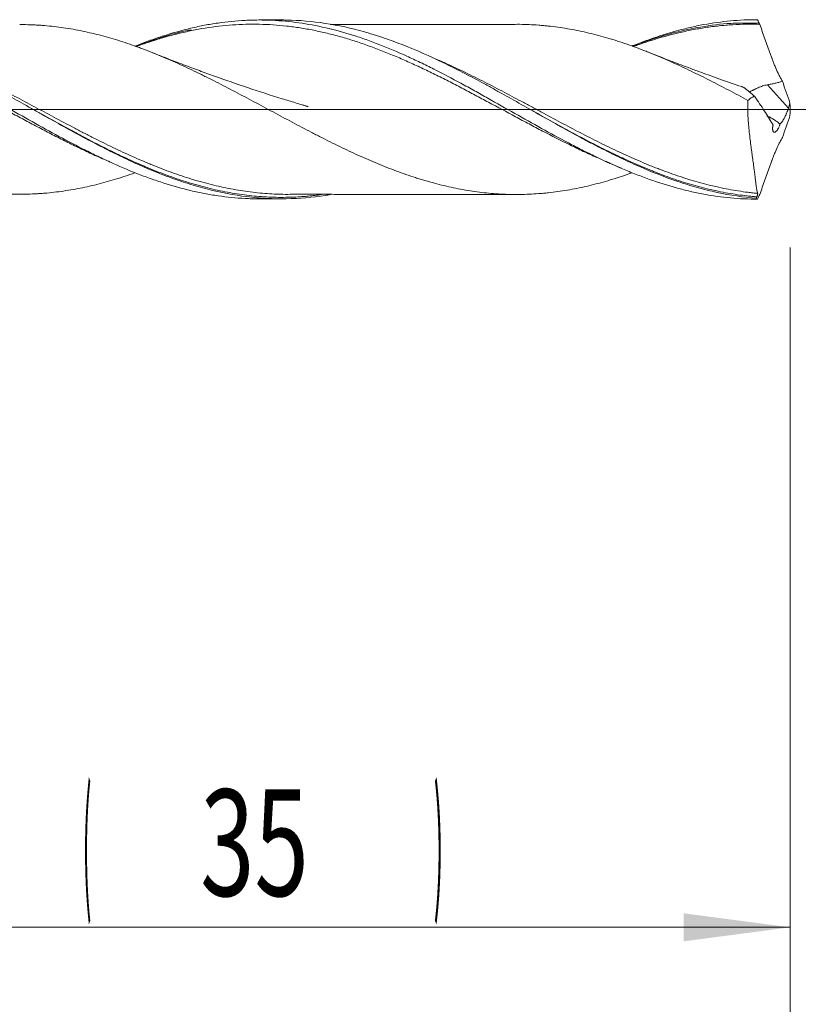
# Model space of a CAD drawing. Units: millimetres. Extents: x -214 to 80, y -200 to 31.
# Drawn here: x 21 to 46, y -29 to 3 of the extents above; entities that cross this region are included whole.
import ezdxf

# ---------------------------------------------------------------- set-up
doc = ezdxf.new("R2010")
doc.units = ezdxf.units.MM
doc.linetypes.add('CENTER', pattern=[47.5, 22, -8.5, 8.5, -8.5])
for name, color, linetype in [('1', 4, 'Continuous'), ('2', 7, 'Continuous'), ('SK2', 7, 'Continuous'), ('SK4', 2, 'CENTER')]:
    doc.layers.add(name, color=color, linetype=linetype)
doc.styles.add('iso_b_vert', font='simplex.shx')
doc.dimstyles.get("Standard").update_dxf_attribs({"dimtxt": 0.18, "dimasz": 0.18, "dimexe": 0.18, "dimexo": 0.0625, "dimgap": 0.09, "dimtad": 1, "dimzin": 0, "dimdsep": 52, "dimtxsty": 'Standard', "dimcen": 0.09, "dimadec": 0, "dimazin": 0, "dimtfac": 1, "dimtdec": 4, "dimtofl": 0, "dimtmove": 0, "dimatfit": 3, "dimfxl": 1, "dimtolj": 1, "dimtzin": 0, "dimarcsym": 0})

# ---------------------------------------------------------------- blocks, each defined once
blk = doc.blocks.new('_U0')
at = {"layer": '2', "lineweight": 13}
for p, q in [((-36, -4.5875), (-36, -58.894132)), ((46, -4.5375), (46, -58.894132)), ((-36, -56.894132), (46, -56.894132))]:
    blk.add_line(p, q, dxfattribs=at)
at = {"layer": '2', "lineweight": 18}
for points in [[(-36, -56.894132), (-32.500002, -56.433349), (-32.499998, -57.354916)], [(46, -56.894132), (42.500002, -57.354916), (42.499998, -56.433349)]]:
    blk.add_solid(points, dxfattribs=at)
at = {"layer": '2', "lineweight": 18, "insert": (3.095034, -55.861499), "char_height": 3.5, "attachment_point": 7, "line_spacing_factor": 1.084337, "style": 'iso_b_vert'}
blk.add_mtext('\\W0.6740;82', dxfattribs=at)
blk = doc.blocks.new('_U1')
at = {"layer": 'SK2', "lineweight": 13}
for p, q in [((2, -4.5375), (2, -38.894132)), ((46, -4.5375), (46, -38.894132)), ((46, -36.894132), (2, -36.894132))]:
    blk.add_line(p, q, dxfattribs=at)
at = {"layer": 'SK2', "lineweight": 18}
for points in [[(2, -36.894132), (5.499998, -36.433349), (5.500002, -37.354916)], [(46, -36.894132), (42.500002, -37.354916), (42.499998, -36.433349)]]:
    blk.add_solid(points, dxfattribs=at)
at = {"layer": 'SK2', "lineweight": 18, "insert": (21.7265, -35.861499), "char_height": 3.5, "attachment_point": 7, "line_spacing_factor": 1.084337, "style": 'iso_b_vert'}
blk.add_mtext('\\W0.7685;44', dxfattribs=at)
blk = doc.blocks.new('_U2')
at = {"layer": 'SK2', "lineweight": 13}
for p, q in [((11, -4.5375), (11, -28.894132)), ((46, -4.5375), (46, -28.894132)), ((46, -26.894132), (11, -26.894132))]:
    blk.add_line(p, q, dxfattribs=at)
at = {"layer": 'SK2', "lineweight": 18}
for points in [[(11, -26.894132), (14.499998, -26.433349), (14.500002, -27.354916)], [(46, -26.894132), (42.500002, -27.354916), (42.499998, -26.433349)]]:
    blk.add_solid(points, dxfattribs=at)
at = {"layer": 'SK2', "lineweight": 18, "char_height": 3.5, "attachment_point": 7, "line_spacing_factor": 1.084337, "style": 'iso_b_vert'}
for s, insert in [('\\W0.1790;(', (22.727034, -25.861499)), ('\\W0.1969;)', (34.275966, -25.861499)), ('\\W0.6740;35', (26.595034, -25.861499))]:
    blk.add_mtext(s, dxfattribs=dict(at, insert=insert))
blk = doc.blocks.new('_U4')
at = {"layer": 'SK2', "lineweight": 13}
for p, q in [((0, -4.5875), (0, -48.894132)), ((46, -4.5375), (46, -48.894132)), ((0, -46.894132), (46, -46.894132))]:
    blk.add_line(p, q, dxfattribs=at)
at = {"layer": 'SK2', "lineweight": 18}
for points in [[(0, -46.894132), (3.499998, -46.433349), (3.500002, -47.354916)], [(46, -46.894132), (42.500002, -47.354916), (42.499998, -46.433349)]]:
    blk.add_solid(points, dxfattribs=at)
at = {"layer": 'SK2', "lineweight": 18, "insert": (20.910767, -45.861499), "char_height": 3.5, "attachment_point": 7, "line_spacing_factor": 1.084337, "style": 'iso_b_vert'}
blk.add_mtext('\\W0.7361;46', dxfattribs=at)

msp = doc.modelspace()

# ---------------------------------------------------------------- linework, layer by layer
at = {"layer": '1', "lineweight": 18}
for p, q in [((29.273, 2.94), (28.53, 2.94)), ((28.53, -2.94), (29.273, -2.94))]:
    msp.add_line(p, q, dxfattribs=at)
at = {"layer": '1', "lineweight": 13}
msp.add_line((45.947, 0.046), (45.255, 0.809), dxfattribs=at)
at = {"layer": '1', "lineweight": 13, "ltscale": 0.05}
msp.add_line((-42.5, 0), (51.462, 0), dxfattribs=at)
at = {"layer": '1', "lineweight": 18}
for points, knots in [([(30.88, -2.802), (30.823, -2.812), (30.766, -2.821), (30.282, -2.895), (29.855, -2.932), (29.21, -2.942), (28.995, -2.938), (28.724, -2.924), (28.67, -2.92), (28.562, -2.913), (28.507, -2.908), (28.345, -2.894), (28.238, -2.882), (27.699, -2.816), (27.272, -2.733), (26.63, -2.57), (26.417, -2.509), (25.988, -2.374), (25.773, -2.301), (25.45, -2.181), (25.342, -2.14), (25.126, -2.054), (25.017, -2.01), (24.693, -1.873), (24.477, -1.778), (24.048, -1.579), (23.834, -1.475), (23.406, -1.261), (23.192, -1.151), (22.764, -0.925), (22.55, -0.81), (22.12, -0.574), (21.905, -0.454), (21.635, -0.303), (21.581, -0.272), (21.472, -0.211), (21.418, -0.181), (21.256, -0.089), (21.148, -0.028), (20.824, 0.154), (20.609, 0.275), (19.966, 0.634), (19.539, 0.869), (19.004, 1.149), (18.897, 1.204), (18.682, 1.313), (18.574, 1.367), (18.359, 1.474), (18.198, 1.552), (18.035, 1.628), (17.927, 1.678), (17.873, 1.703), (17.71, 1.777), (17.602, 1.825), (17.386, 1.919), (17.278, 1.965), (16.956, 2.097), (16.741, 2.18), (16.42, 2.295), (16.313, 2.332), (16.099, 2.403), (15.992, 2.437), (15.671, 2.534), (15.457, 2.593), (15.135, 2.671), (15.028, 2.695), (14.813, 2.741), (14.705, 2.761), (14.489, 2.8), (14.381, 2.817), (14.218, 2.841), (14.164, 2.848), (14.056, 2.862), (14.002, 2.868), (13.839, 2.886), (13.732, 2.896), (13.516, 2.912), (13.409, 2.918), (13.175, 2.928), (13.049, 2.93), (12.923, 2.93)], [0, 0, 0, 0, 0.009514, 0.009514, 0.081317, 0.081317, 0.117218, 0.117218, 0.126194, 0.126194, 0.135169, 0.135169, 0.15312, 0.15312, 0.224923, 0.224923, 0.260824, 0.260824, 0.296726, 0.296726, 0.314677, 0.314677, 0.332627, 0.332627, 0.368529, 0.368529, 0.40443, 0.40443, 0.440332, 0.440332, 0.476233, 0.476233, 0.512135, 0.512135, 0.52111, 0.52111, 0.530085, 0.530085, 0.548036, 0.548036, 0.583938, 0.583938, 0.655741, 0.655741, 0.673691, 0.673691, 0.691642, 0.691642, 0.709593, 0.718568, 0.718568, 0.727544, 0.727544, 0.745494, 0.745494, 0.763445, 0.763445, 0.799347, 0.799347, 0.817297, 0.817297, 0.835248, 0.835248, 0.87115, 0.87115, 0.8891, 0.8891, 0.907051, 0.907051, 0.925002, 0.925002, 0.933977, 0.933977, 0.942953, 0.942953, 0.960903, 0.960903, 0.978854, 0.978854, 1, 1, 1, 1]), ([(24.449, 2.081), (24.469, 2.088), (24.488, 2.096), (24.582, 2.133), (24.657, 2.162), (24.805, 2.218), (25.028, 2.3), (25.251, 2.375), (25.696, 2.517), (25.992, 2.6), (26.364, 2.688), (26.438, 2.705), (26.587, 2.737), (26.81, 2.782), (27.032, 2.819), (27.477, 2.884), (27.774, 2.913), (28.146, 2.932), (28.22, 2.935), (28.369, 2.939), (28.591, 2.942), (28.812, 2.937), (29.255, 2.916), (29.548, 2.889), (30.135, 2.807), (30.428, 2.752), (31.017, 2.617), (31.312, 2.536), (31.683, 2.419), (31.757, 2.395), (31.906, 2.345), (32.129, 2.269), (32.351, 2.186), (32.796, 2.013), (33.093, 1.887), (33.464, 1.718), (33.539, 1.684), (33.687, 1.615), (33.91, 1.509), (34.133, 1.399), (34.577, 1.175), (34.874, 1.019), (35.245, 0.818), (35.32, 0.778), (35.468, 0.696), (35.691, 0.574), (35.912, 0.45), (36.354, 0.202), (36.647, 0.036), (37.234, -0.296), (37.527, -0.461), (38.116, -0.786), (38.411, -0.946), (38.782, -1.14), (38.856, -1.179), (39.005, -1.256), (39.227, -1.369), (39.45, -1.479), (39.894, -1.693), (40.191, -1.828), (40.562, -1.986), (40.636, -2.017), (40.785, -2.077), (41.008, -2.166), (41.23, -2.249), (41.675, -2.407), (41.971, -2.5), (42.342, -2.602), (42.417, -2.622), (42.565, -2.659), (42.788, -2.713), (43.01, -2.759), (43.453, -2.842), (43.747, -2.883), (44.337, -2.938), (44.632, -2.951), (44.928, -2.95)], [0, 0, 0, 0, 0.002861, 0.002861, 0.0137, 0.0137, 0.024538, 0.046215, 0.046215, 0.089569, 0.089569, 0.100408, 0.100408, 0.111246, 0.132923, 0.132923, 0.176277, 0.176277, 0.187115, 0.187115, 0.197954, 0.219631, 0.219631, 0.262984, 0.262984, 0.306338, 0.306338, 0.349692, 0.349692, 0.360531, 0.360531, 0.371369, 0.393046, 0.393046, 0.4364, 0.4364, 0.447238, 0.447238, 0.458077, 0.479754, 0.479754, 0.523108, 0.523108, 0.533946, 0.533946, 0.544785, 0.566461, 0.566461, 0.609815, 0.609815, 0.653169, 0.653169, 0.696523, 0.696523, 0.707361, 0.707361, 0.7182, 0.739877, 0.739877, 0.783231, 0.783231, 0.794069, 0.794069, 0.804908, 0.826585, 0.826585, 0.869938, 0.869938, 0.880777, 0.880777, 0.891615, 0.913292, 0.913292, 0.956646, 0.956646, 1, 1, 1, 1]), ([(44.893, -2.921), (44.461, -2.886), (44.031, -2.822), (43.491, -2.706), (43.383, -2.681), (43.22, -2.64), (43.166, -2.627), (43.058, -2.598), (43.004, -2.583), (42.733, -2.508), (42.518, -2.441), (41.874, -2.224), (41.447, -2.055), (40.806, -1.774), (40.592, -1.676), (40.163, -1.47), (39.948, -1.363), (39.678, -1.224), (39.624, -1.197), (39.516, -1.14), (39.461, -1.112), (39.299, -1.026), (39.191, -0.969), (38.868, -0.795), (38.653, -0.677), (38.011, -0.319), (37.584, -0.077), (36.942, 0.286), (36.728, 0.407), (36.405, 0.586), (36.243, 0.675), (36.081, 0.764), (35.973, 0.823), (35.919, 0.852), (35.432, 1.116), (35.002, 1.338), (34.147, 1.75), (33.72, 1.939), (33.077, 2.193), (32.862, 2.272), (32.538, 2.382), (32.43, 2.418), (32.268, 2.468), (32.214, 2.485), (32.105, 2.517), (32.051, 2.533), (31.566, 2.67), (31.137, 2.764), (30.282, 2.895), (29.855, 2.932), (29.374, 2.94), (29.323, 2.94), (29.272, 2.94)], [0, 0, 0, 0, 0.082518, 0.082518, 0.103148, 0.103148, 0.113463, 0.113463, 0.123778, 0.123778, 0.165037, 0.165037, 0.247555, 0.247555, 0.288815, 0.288815, 0.330074, 0.330074, 0.340389, 0.340389, 0.350703, 0.350703, 0.371333, 0.371333, 0.412592, 0.412592, 0.495111, 0.495111, 0.53637, 0.53637, 0.557, 0.567314, 0.567314, 0.577629, 0.577629, 0.660148, 0.660148, 0.742666, 0.742666, 0.783925, 0.783925, 0.804555, 0.804555, 0.81487, 0.81487, 0.825185, 0.825185, 0.907703, 0.907703, 0.990222, 0.990222, 1, 1, 1, 1]), ([(40.799, 2.083), (40.844, 2.101), (41.037, 2.177), (41.23, 2.249), (41.675, 2.407), (41.971, 2.5), (42.342, 2.602), (42.417, 2.622), (42.565, 2.659), (42.788, 2.713), (43.01, 2.759), (43.453, 2.842), (43.747, 2.883), (44.337, 2.938), (44.632, 2.951), (44.928, 2.95)], [0, 0, 0, 0, 0.03257, 0.140062, 0.140062, 0.355047, 0.355047, 0.408793, 0.408793, 0.462539, 0.570031, 0.570031, 0.785016, 0.785016, 1, 1, 1, 1]), ([(44.928, 2.95), (44.94, 2.924), (44.958, 2.886), (44.98, 2.842), (44.991, 2.819), (44.996, 2.81), (44.998, 2.805), (44.999, 2.803), (45, 2.801), (45.001, 2.8), (45.001, 2.799), (45.002, 2.798), (45.002, 2.798), (45.002, 2.797), (45.002, 2.797)], [0, 0, 0, 0, 0.5, 0.75, 0.875, 0.9375, 0.9375, 0.96875, 0.96875, 0.984375, 0.984375, 0.992188, 0.992188, 1, 1, 1, 1]), ([(4.553, 2.778), (4.764, 2.774), (4.973, 2.762), (5.39, 2.725), (5.598, 2.7), (5.909, 2.653), (6.013, 2.636), (6.22, 2.6), (6.323, 2.579), (6.634, 2.514), (6.842, 2.465), (7.257, 2.354), (7.464, 2.293), (7.777, 2.193), (7.881, 2.158), (8.091, 2.086), (8.196, 2.048), (8.511, 1.932), (8.72, 1.85), (9.033, 1.72), (9.137, 1.676), (9.344, 1.586), (9.448, 1.54), (9.656, 1.446), (9.759, 1.399), (9.966, 1.302), (10.07, 1.253), (10.381, 1.103), (10.588, 1.001), (10.899, 0.843), (11.003, 0.789), (11.21, 0.682), (11.314, 0.628), (11.523, 0.519), (11.627, 0.464), (11.837, 0.353), (11.942, 0.298), (12.152, 0.186), (12.257, 0.129), (12.466, 0.017), (12.571, -0.039), (12.78, -0.151), (12.885, -0.207), (13.094, -0.319), (13.199, -0.374), (13.408, -0.485), (13.513, -0.54), (13.722, -0.65), (13.827, -0.705), (14.142, -0.867), (14.352, -0.973), (14.666, -1.128), (14.77, -1.18), (14.979, -1.281), (15.084, -1.33), (15.294, -1.427), (15.399, -1.475), (15.608, -1.569), (15.713, -1.615), (15.923, -1.706), (16.028, -1.75), (16.237, -1.837), (16.342, -1.879), (16.656, -2), (16.866, -2.076), (17.18, -2.184), (17.284, -2.219), (17.442, -2.269), (17.494, -2.285), (17.599, -2.317), (17.651, -2.333), (17.809, -2.378), (17.914, -2.406), (18.123, -2.461), (18.228, -2.487), (18.385, -2.523), (18.437, -2.535), (18.542, -2.558), (18.594, -2.57), (18.699, -2.591), (18.751, -2.602), (18.856, -2.622), (18.908, -2.631), (19.065, -2.658), (19.17, -2.674), (19.38, -2.703), (19.485, -2.717), (19.695, -2.74), (19.8, -2.75), (20.009, -2.767), (20.114, -2.774), (20.323, -2.783), (20.428, -2.786), (20.637, -2.789), (20.742, -2.789), (20.952, -2.785), (21.056, -2.782), (21.214, -2.774), (21.266, -2.771), (21.371, -2.764), (21.423, -2.76), (21.58, -2.747), (21.684, -2.736), (21.893, -2.712), (21.997, -2.699), (22.205, -2.668), (22.309, -2.652), (22.516, -2.616), (22.62, -2.596), (22.931, -2.531), (23.138, -2.482), (23.448, -2.4), (23.552, -2.372), (23.759, -2.311), (23.863, -2.28), (24.071, -2.214), (24.175, -2.179), (24.336, -2.124), (24.393, -2.104), (24.449, -2.084)], [0, 0, 0, 0, 0.031475, 0.031475, 0.06295, 0.06295, 0.078688, 0.078688, 0.094426, 0.094426, 0.125901, 0.125901, 0.157376, 0.157376, 0.173114, 0.173114, 0.188851, 0.188851, 0.220327, 0.220327, 0.236064, 0.236064, 0.251802, 0.251802, 0.26754, 0.26754, 0.283277, 0.283277, 0.314752, 0.314752, 0.33049, 0.33049, 0.346228, 0.346228, 0.361965, 0.361965, 0.377703, 0.377703, 0.393441, 0.393441, 0.409178, 0.409178, 0.424916, 0.424916, 0.440653, 0.440653, 0.456391, 0.456391, 0.472129, 0.472129, 0.503604, 0.503604, 0.519342, 0.519342, 0.535079, 0.535079, 0.550817, 0.550817, 0.566554, 0.566554, 0.582292, 0.582292, 0.59803, 0.59803, 0.629505, 0.629505, 0.645243, 0.645243, 0.653111, 0.653111, 0.66098, 0.66098, 0.676718, 0.676718, 0.692455, 0.692455, 0.700324, 0.700324, 0.708193, 0.708193, 0.716062, 0.716062, 0.723931, 0.723931, 0.739668, 0.739668, 0.755406, 0.755406, 0.771143, 0.771143, 0.786881, 0.786881, 0.802619, 0.802619, 0.818356, 0.818356, 0.834094, 0.834094, 0.841963, 0.841963, 0.849832, 0.849832, 0.865569, 0.865569, 0.881307, 0.881307, 0.897044, 0.897044, 0.912782, 0.912782, 0.944257, 0.944257, 0.959995, 0.959995, 0.975733, 0.975733, 0.99147, 0.99147, 1, 1, 1, 1]), ([(20.656, 2.789), (20.719, 2.789), (20.783, 2.788), (20.952, 2.785), (21.056, 2.782), (21.214, 2.774), (21.266, 2.771), (21.371, 2.764), (21.423, 2.76), (21.58, 2.747), (21.684, 2.736), (21.893, 2.712), (21.997, 2.699), (22.205, 2.668), (22.309, 2.652), (22.516, 2.616), (22.62, 2.596), (22.931, 2.531), (23.138, 2.482), (23.448, 2.4), (23.552, 2.372), (23.759, 2.311), (23.863, 2.28), (24.071, 2.214), (24.175, 2.179), (24.384, 2.107), (24.488, 2.07), (24.645, 2.013), (24.697, 1.993), (24.802, 1.953), (24.854, 1.933), (25.012, 1.872), (25.116, 1.829), (25.326, 1.743), (25.431, 1.699), (25.64, 1.609), (25.745, 1.563), (25.954, 1.468), (26.058, 1.42), (26.267, 1.322), (26.372, 1.273), (26.529, 1.197), (26.581, 1.171), (26.686, 1.12), (26.739, 1.094), (26.896, 1.016), (27.001, 0.964), (27.21, 0.857), (27.315, 0.804), (27.524, 0.695), (27.629, 0.641), (27.838, 0.531), (27.943, 0.476), (28.152, 0.365), (28.257, 0.309), (28.466, 0.197), (28.571, 0.14), (28.781, 0.027), (28.885, -0.029), (29.095, -0.141), (29.199, -0.197), (29.409, -0.308), (29.513, -0.364), (29.722, -0.475), (29.827, -0.531), (30.036, -0.642), (30.14, -0.696), (30.298, -0.778), (30.35, -0.805), (30.455, -0.858), (30.508, -0.885), (30.665, -0.964), (30.769, -1.016), (30.978, -1.12), (31.082, -1.171), (31.289, -1.273), (31.393, -1.322), (31.6, -1.419), (31.704, -1.467), (31.911, -1.56), (32.015, -1.606), (32.222, -1.695), (32.326, -1.74), (32.532, -1.826), (32.636, -1.868), (32.947, -1.99), (33.155, -2.066), (33.467, -2.175), (33.571, -2.21), (33.727, -2.261), (33.78, -2.278), (33.884, -2.31), (33.937, -2.326), (34.042, -2.357), (34.094, -2.372), (34.199, -2.401), (34.251, -2.415), (34.408, -2.456), (34.512, -2.482), (34.721, -2.532), (34.825, -2.555), (35.032, -2.599), (35.136, -2.62), (35.343, -2.657), (35.446, -2.673), (35.654, -2.703), (35.757, -2.717), (35.964, -2.741), (36.067, -2.752), (36.274, -2.771), (36.377, -2.779), (36.584, -2.79), (36.688, -2.794), (36.895, -2.799), (36.999, -2.799), (37.312, -2.795), (37.521, -2.786), (37.783, -2.766), (37.836, -2.762), (37.941, -2.752), (37.993, -2.747), (38.15, -2.73), (38.255, -2.717), (38.464, -2.688), (38.568, -2.672), (38.777, -2.637), (38.882, -2.618), (39.195, -2.556), (39.405, -2.507), (39.825, -2.398), (40.034, -2.338), (40.428, -2.214), (40.614, -2.151), (40.799, -2.085)], [0, 0, 0, 0, 0.009444, 0.009444, 0.024977, 0.024977, 0.032744, 0.032744, 0.040511, 0.040511, 0.056044, 0.056044, 0.071577, 0.071577, 0.08711, 0.08711, 0.102644, 0.102644, 0.13371, 0.13371, 0.149244, 0.149244, 0.164777, 0.164777, 0.18031, 0.18031, 0.195843, 0.195843, 0.20361, 0.20361, 0.211377, 0.211377, 0.22691, 0.22691, 0.242443, 0.242443, 0.257976, 0.257976, 0.27351, 0.27351, 0.289043, 0.289043, 0.296809, 0.296809, 0.304576, 0.304576, 0.320109, 0.320109, 0.335643, 0.335643, 0.351176, 0.351176, 0.366709, 0.366709, 0.382242, 0.382242, 0.397776, 0.397776, 0.413309, 0.413309, 0.428842, 0.428842, 0.444375, 0.444375, 0.459909, 0.459909, 0.475442, 0.475442, 0.483209, 0.483209, 0.490975, 0.490975, 0.506508, 0.506508, 0.522042, 0.522042, 0.537575, 0.537575, 0.553108, 0.553108, 0.568641, 0.568641, 0.584175, 0.584175, 0.599708, 0.599708, 0.630774, 0.630774, 0.646308, 0.646308, 0.654074, 0.654074, 0.661841, 0.661841, 0.669608, 0.669608, 0.677374, 0.677374, 0.692907, 0.692907, 0.708441, 0.708441, 0.723974, 0.723974, 0.739507, 0.739507, 0.755041, 0.755041, 0.770574, 0.770574, 0.786107, 0.786107, 0.80164, 0.80164, 0.817174, 0.817174, 0.84824, 0.84824, 0.856007, 0.856007, 0.863773, 0.863773, 0.879307, 0.879307, 0.89484, 0.89484, 0.910373, 0.910373, 0.94144, 0.94144, 0.972506, 0.972506, 1, 1, 1, 1]), ([(24.463, 2.073), (24.702, 2.163), (25.258, 2.353), (25.87, 2.539), (26.242, 2.606), (26.301, 2.616)], [0, 0, 0, 0, 0.394933, 0.903264, 1, 1, 1, 1]), ([(39.651, -1.586), (39.649, -1.585), (39.647, -1.584), (39.571, -1.55), (39.497, -1.517), (39.348, -1.449), (39.273, -1.414), (39.05, -1.309), (38.901, -1.238), (38.455, -1.02), (38.158, -0.869), (37.786, -0.676), (37.712, -0.637), (37.563, -0.558), (37.489, -0.519), (37.265, -0.4), (37.117, -0.321), (36.673, -0.083), (36.378, 0.077), (35.936, 0.313), (35.79, 0.392), (35.496, 0.548), (35.349, 0.626), (35.055, 0.779), (34.907, 0.855), (34.613, 1.004), (34.465, 1.078), (34.169, 1.223), (34.021, 1.295), (33.798, 1.4), (33.723, 1.435), (33.574, 1.503), (33.351, 1.604), (33.129, 1.7), (32.834, 1.823), (32.687, 1.883), (32.392, 1.997), (32.245, 2.052), (31.951, 2.157), (31.805, 2.206), (31.511, 2.301), (31.364, 2.345), (31.069, 2.428), (30.922, 2.467), (30.627, 2.538), (30.479, 2.571), (30.256, 2.616), (30.182, 2.63), (30.033, 2.657), (29.959, 2.669), (29.735, 2.704), (29.587, 2.724), (29.289, 2.757), (29.141, 2.771), (28.844, 2.79), (28.695, 2.797), (28.472, 2.801), (28.398, 2.802), (28.249, 2.802), (28.175, 2.801), (27.802, 2.792), (27.505, 2.77), (26.911, 2.701), (26.614, 2.653), (26.167, 2.561), (26.018, 2.528), (25.72, 2.454), (25.571, 2.414), (25.273, 2.329), (25.124, 2.283), (24.826, 2.186), (24.678, 2.135), (24.519, 2.078), (24.51, 2.075), (24.5, 2.071)], [0, 0, 0, 0, 0.000352, 0.000352, 0.015025, 0.015025, 0.029698, 0.029698, 0.059044, 0.059044, 0.117737, 0.117737, 0.13241, 0.13241, 0.147083, 0.147083, 0.176429, 0.176429, 0.235121, 0.235121, 0.264468, 0.264468, 0.293814, 0.293814, 0.32316, 0.32316, 0.352506, 0.352506, 0.381852, 0.381852, 0.396525, 0.396525, 0.411198, 0.440545, 0.440545, 0.469891, 0.469891, 0.499237, 0.499237, 0.528583, 0.528583, 0.557929, 0.557929, 0.587275, 0.587275, 0.616622, 0.616622, 0.631295, 0.631295, 0.645968, 0.645968, 0.675314, 0.675314, 0.70466, 0.70466, 0.734006, 0.734006, 0.748679, 0.748679, 0.763352, 0.763352, 0.822045, 0.822045, 0.880737, 0.880737, 0.910083, 0.910083, 0.939429, 0.939429, 0.968776, 0.968776, 0.998122, 0.998122, 1, 1, 1, 1]), ([(37.034, 2.798), (36.815, 2.796), (36.37, 2.795), (35.706, 2.792), (35.125, 2.798), (34.615, 2.795), (34.157, 2.797), (33.669, 2.796), (33.151, 2.795), (32.658, 2.796), (32.264, 2.794), (31.918, 2.794), (31.536, 2.795), (31.183, 2.794), (30.95, 2.792), (30.881, 2.792)], [0, 0, 0, 0, 0.108397, 0.220185, 0.318463, 0.397718, 0.466642, 0.54108, 0.6345, 0.718023, 0.78037, 0.825905, 0.885683, 0.966057, 1, 1, 1, 1]), ([(37.033, 2.798), (37.057, 2.798), (37.08, 2.798), (37.312, 2.795), (37.521, 2.786), (37.783, 2.766), (37.836, 2.762), (37.941, 2.752), (37.993, 2.747), (38.15, 2.73), (38.255, 2.717), (38.464, 2.688), (38.568, 2.672), (38.777, 2.637), (38.882, 2.618), (39.195, 2.556), (39.405, 2.507), (39.825, 2.398), (40.034, 2.338), (40.453, 2.206), (40.662, 2.135), (40.976, 2.021), (41.08, 1.982), (41.238, 1.921), (41.29, 1.9), (41.395, 1.858), (41.447, 1.837), (41.605, 1.773), (41.709, 1.729), (41.918, 1.639), (42.022, 1.593), (42.23, 1.499), (42.334, 1.452), (42.542, 1.355), (42.645, 1.306), (42.956, 1.157), (43.163, 1.054), (43.474, 0.897), (43.577, 0.844), (43.784, 0.737), (43.888, 0.683), (44.199, 0.52), (44.407, 0.409), (44.615, 0.297)], [0, 0, 0, 0, 0.009247, 0.009247, 0.09181, 0.09181, 0.11245, 0.11245, 0.133091, 0.133091, 0.174372, 0.174372, 0.215654, 0.215654, 0.256935, 0.256935, 0.339498, 0.339498, 0.422061, 0.422061, 0.504623, 0.504623, 0.545905, 0.545905, 0.566546, 0.566546, 0.587186, 0.587186, 0.628468, 0.628468, 0.669749, 0.669749, 0.71103, 0.71103, 0.752312, 0.752312, 0.834874, 0.834874, 0.876156, 0.876156, 0.917437, 0.917437, 1, 1, 1, 1]), ([(40.807, 2.076), (40.836, 2.087), (41.06, 2.173), (41.527, 2.336), (42.25, 2.547), (43.107, 2.729), (43.923, 2.837), (44.454, 2.841), (44.655, 2.834)], [0, 0, 0, 0, 0.022459, 0.176684, 0.365128, 0.587645, 0.844094, 1, 1, 1, 1]), ([(45.002, 2.797), (44.855, 2.802), (44.707, 2.803), (44.411, 2.799), (44.263, 2.794), (44.039, 2.78), (43.965, 2.775), (43.816, 2.763), (43.741, 2.756), (43.518, 2.732), (43.368, 2.713), (43.07, 2.668), (42.921, 2.642), (42.623, 2.584), (42.474, 2.552), (42.027, 2.446), (41.73, 2.363), (41.283, 2.222), (41.134, 2.172), (40.935, 2.102), (40.885, 2.084), (40.834, 2.066)], [0, 0, 0, 0, 0.107101, 0.107101, 0.214202, 0.214202, 0.267752, 0.267752, 0.321302, 0.321302, 0.428403, 0.428403, 0.535504, 0.535504, 0.642605, 0.642605, 0.856806, 0.856806, 0.963907, 0.963907, 1, 1, 1, 1]), ([(45.002, 2.797), (45.059, 2.639), (45.116, 2.48), (45.201, 2.24), (45.23, 2.159), (45.288, 1.998), (45.316, 1.918), (45.36, 1.798), (45.375, 1.757), (45.393, 1.707), (45.396, 1.697), (45.404, 1.677), (45.408, 1.667), (45.419, 1.637), (45.426, 1.617), (45.441, 1.577), (45.449, 1.557), (45.465, 1.517), (45.473, 1.497), (45.496, 1.438), (45.513, 1.399), (45.562, 1.284), (45.597, 1.21), (45.651, 1.101), (45.67, 1.065), (45.708, 0.995), (45.728, 0.96), (45.747, 0.927)], [0, 0, 0, 0, 0.25, 0.25, 0.375, 0.375, 0.5, 0.5, 0.5625, 0.5625, 0.578125, 0.578125, 0.59375, 0.59375, 0.625, 0.625, 0.65625, 0.65625, 0.6875, 0.6875, 0.75, 0.75, 0.875, 0.875, 0.9375, 0.9375, 1, 1, 1, 1]), ([(16.5, 1.975), (16.649, 1.913), (16.798, 1.849), (17.095, 1.716), (17.392, 1.579), (17.763, 1.398), (17.986, 1.285), (18.135, 1.21), (18.209, 1.171), (18.581, 0.978), (18.878, 0.818), (19.324, 0.574), (19.472, 0.491), (19.695, 0.367), (19.77, 0.325), (19.919, 0.242), (19.993, 0.2), (20.364, -0.008), (20.659, -0.175), (21.249, -0.505), (21.543, -0.668), (22.133, -0.988), (22.428, -1.144), (22.8, -1.332), (22.874, -1.369), (23.023, -1.443), (23.246, -1.552), (23.469, -1.657), (23.914, -1.86), (24.21, -1.987), (24.582, -2.133), (24.657, -2.162), (24.805, -2.218), (25.028, -2.3), (25.251, -2.375), (25.696, -2.517), (25.992, -2.6), (26.364, -2.688), (26.438, -2.705), (26.587, -2.737), (26.81, -2.782), (27.032, -2.819), (27.477, -2.884), (27.774, -2.913), (28.146, -2.932), (28.22, -2.935), (28.369, -2.939), (28.447, -2.94), (28.526, -2.94), (28.53, -2.94)], [0, 0, 0, 0, 0.036996, 0.036996, 0.073992, 0.110988, 0.129486, 0.129486, 0.147984, 0.147984, 0.221976, 0.221976, 0.258972, 0.258972, 0.277469, 0.277469, 0.295967, 0.295967, 0.369959, 0.369959, 0.443951, 0.443951, 0.517943, 0.517943, 0.536441, 0.536441, 0.554939, 0.591935, 0.591935, 0.665927, 0.665927, 0.684425, 0.684425, 0.702923, 0.739919, 0.739919, 0.81391, 0.81391, 0.832408, 0.832408, 0.850906, 0.887902, 0.887902, 0.961894, 0.961894, 0.980392, 0.980392, 0.99889, 1, 1, 1, 1]), ([(23.637, -1.732), (23.636, -1.732), (23.636, -1.731), (23.486, -1.668), (23.337, -1.603), (23.04, -1.469), (22.891, -1.4), (22.593, -1.259), (22.445, -1.187), (22.221, -1.077), (22.147, -1.04), (21.998, -0.965), (21.924, -0.927), (21.701, -0.813), (21.552, -0.736), (21.255, -0.58), (21.107, -0.502), (20.809, -0.344), (20.661, -0.264), (20.437, -0.144), (20.363, -0.104), (20.214, -0.024), (20.14, 0.016), (19.768, 0.217), (19.471, 0.376), (19.026, 0.611), (18.877, 0.689), (18.654, 0.804), (18.58, 0.843), (18.431, 0.919), (18.357, 0.957), (17.984, 1.144), (17.688, 1.289), (17.242, 1.495), (17.094, 1.562), (16.797, 1.692), (16.649, 1.755), (16.5, 1.816)], [0, 0, 0, 0, 0.000187, 0.000187, 0.062676, 0.062676, 0.125164, 0.125164, 0.187652, 0.187652, 0.218896, 0.218896, 0.250141, 0.250141, 0.312629, 0.312629, 0.375117, 0.375117, 0.437605, 0.437605, 0.46885, 0.46885, 0.500094, 0.500094, 0.62507, 0.62507, 0.687559, 0.687559, 0.718803, 0.718803, 0.750047, 0.750047, 0.875023, 0.875023, 0.937512, 0.937512, 1, 1, 1, 1]), ([(30.141, 0.092), (30.141, 0.092), (30.141, 0.092), (30.141, 0.092), (30.141, 0.092), (30.139, 0.093), (30.136, 0.094), (30.132, 0.095), (30.125, 0.097), (30.112, 0.101), (30.086, 0.109), (30.032, 0.125), (29.909, 0.161), (29.658, 0.237), (29.057, 0.421), (28.167, 0.709), (27.343, 0.994), (26.815, 1.184), (26.566, 1.275), (26.31, 1.37), (26.04, 1.471), (25.738, 1.586), (25.399, 1.717), (25.157, 1.814), (25.03, 1.864)], [0, 0, 0, 0, 0.000062, 0.000117, 0.000166, 0.000297, 0.001082, 0.001711, 0.002868, 0.005042, 0.009272, 0.017932, 0.036926, 0.080291, 0.163474, 0.384924, 0.598666, 0.647163, 0.695898, 0.745487, 0.798543, 0.855362, 0.924545, 1, 1, 1, 1]), ([(44.441, 0.739), (44.432, 0.742), (44.167, 0.829), (43.789, 0.962), (43.313, 1.131), (42.97, 1.256), (42.555, 1.41), (42.01, 1.616), (41.587, 1.782), (41.353, 1.876)], [0, 0, 0, 0, 0.009093, 0.253656, 0.366058, 0.469553, 0.585687, 0.770243, 1, 1, 1, 1]), ([(44.827, 0.434), (44.807, 0.452), (44.788, 0.47), (44.749, 0.504), (44.73, 0.521), (44.675, 0.568), (44.64, 0.598), (44.591, 0.637), (44.575, 0.649), (44.553, 0.667), (44.545, 0.672), (44.531, 0.683), (44.524, 0.688), (44.51, 0.698), (44.503, 0.703), (44.49, 0.711), (44.484, 0.716), (44.466, 0.727), (44.455, 0.733), (44.443, 0.738), (44.44, 0.74), (44.437, 0.741)], [0, 0, 0, 0, 0.119631, 0.119631, 0.239263, 0.239263, 0.478526, 0.478526, 0.598157, 0.598157, 0.657973, 0.657973, 0.717789, 0.717789, 0.777604, 0.777604, 0.83742, 0.83742, 0.957052, 0.957052, 1, 1, 1, 1]), ([(44.659, 0.57), (44.66, 0.57), (44.677, 0.578), (44.694, 0.587), (44.728, 0.604), (44.745, 0.613), (44.773, 0.628), (44.783, 0.633), (44.802, 0.643), (44.812, 0.648), (44.863, 0.673), (44.906, 0.694), (44.975, 0.725), (44.999, 0.735), (45.048, 0.754), (45.073, 0.763), (45.123, 0.779), (45.149, 0.786), (45.201, 0.799), (45.228, 0.805), (45.255, 0.809)], [0, 0, 0, 0, 0.010553, 0.120492, 0.120492, 0.23043, 0.23043, 0.285399, 0.285399, 0.340369, 0.340369, 0.560246, 0.560246, 0.670184, 0.670184, 0.780123, 0.780123, 0.890061, 0.890061, 1, 1, 1, 1]), ([(45.255, 0.809), (45.297, 0.816), (45.338, 0.824), (45.421, 0.84), (45.463, 0.85), (45.545, 0.869), (45.586, 0.879), (45.667, 0.901), (45.707, 0.913), (45.747, 0.927)], [0, 0, 0, 0, 0.25, 0.25, 0.5, 0.5, 0.75, 0.75, 1, 1, 1, 1]), ([(44.827, 0.434), (44.809, 0.426), (44.791, 0.417), (44.754, 0.397), (44.736, 0.387), (44.701, 0.364), (44.683, 0.351), (44.649, 0.326), (44.632, 0.312), (44.615, 0.297)], [0, 0, 0, 0, 0.25, 0.25, 0.5, 0.5, 0.75, 0.75, 1, 1, 1, 1]), ([(45.423, -0.477), (45.342, -0.341), (45.252, -0.198), (45.054, 0.105), (44.946, 0.265), (44.827, 0.434)], [0, 0, 0, 0, 0.5, 0.5, 1, 1, 1, 1]), ([(24.877, -1.918), (24.857, -1.91), (24.838, -1.902), (24.764, -1.871), (24.71, -1.848), (24.548, -1.778), (24.44, -1.731), (24.116, -1.584), (23.901, -1.483), (23.47, -1.272), (23.254, -1.164), (22.93, -0.996), (22.822, -0.939), (22.605, -0.825), (22.497, -0.767), (22.173, -0.593), (21.958, -0.476), (21.53, -0.24), (21.316, -0.121), (21.088, 0.005), (21.074, 0.013), (21.06, 0.021)], [0, 0, 0, 0, 0.015239, 0.015239, 0.057569, 0.057569, 0.142228, 0.142228, 0.311548, 0.311548, 0.480867, 0.480867, 0.565527, 0.565527, 0.650186, 0.650186, 0.819506, 0.819506, 0.988825, 0.988825, 1, 1, 1, 1]), ([(40.897, -1.784), (40.739, -1.714), (40.581, -1.642), (40.21, -1.468), (39.997, -1.365), (39.571, -1.151), (39.358, -1.041), (38.932, -0.816), (38.718, -0.701), (38.29, -0.467), (38.076, -0.349), (37.806, -0.199), (37.752, -0.169), (37.644, -0.109), (37.589, -0.079), (37.505, -0.032), (37.475, -0.015), (37.445, 0.002)], [0, 0, 0, 0, 0.137251, 0.137251, 0.323229, 0.323229, 0.509206, 0.509206, 0.695183, 0.695183, 0.881161, 0.881161, 0.927655, 0.927655, 0.974149, 0.974149, 1, 1, 1, 1]), ([(44.615, 0.297), (44.611, 0.21), (44.609, 0.122), (44.61, -0.054), (44.612, -0.141), (44.618, -0.273), (44.621, -0.317), (44.626, -0.404), (44.63, -0.448), (44.64, -0.579), (44.648, -0.665), (44.666, -0.833), (44.676, -0.916), (44.696, -1.08), (44.707, -1.16), (44.72, -1.259), (44.723, -1.279), (44.728, -1.318), (44.736, -1.376), (44.744, -1.433), (44.76, -1.544), (44.78, -1.688), (44.798, -1.823), (44.811, -1.92), (44.816, -1.952), (44.822, -1.999), (44.824, -2.014), (44.828, -2.045), (44.838, -2.12), (44.853, -2.246), (44.871, -2.393), (44.881, -2.478), (44.889, -2.536), (44.891, -2.555), (44.896, -2.59), (44.899, -2.607), (44.906, -2.653), (44.911, -2.681), (44.921, -2.727), (44.927, -2.746), (44.934, -2.761)], [0, 0, 0, 0, 0.0625, 0.0625, 0.125, 0.125, 0.15625, 0.15625, 0.1875, 0.1875, 0.25, 0.25, 0.3125, 0.3125, 0.375, 0.375, 0.390625, 0.390625, 0.40625, 0.4375, 0.4375, 0.5, 0.5625, 0.5625, 0.59375, 0.59375, 0.609375, 0.609375, 0.625, 0.6875, 0.75, 0.8125, 0.8125, 0.84375, 0.84375, 0.875, 0.875, 0.9375, 0.9375, 1, 1, 1, 1]), ([(45.947, 0.046), (45.931, -0.008), (45.913, -0.061), (45.887, -0.125), (45.882, -0.138), (45.871, -0.163), (45.865, -0.176), (45.848, -0.213), (45.836, -0.237), (45.812, -0.284), (45.8, -0.306), (45.781, -0.339), (45.774, -0.349), (45.761, -0.37), (45.754, -0.38), (45.721, -0.428), (45.695, -0.461), (45.668, -0.487)], [0, 0, 0, 0, 0.25, 0.25, 0.3125, 0.3125, 0.375, 0.375, 0.5, 0.5, 0.625, 0.625, 0.6875, 0.6875, 0.75, 0.75, 1, 1, 1, 1]), ([(45.235, -0.221), (45.238, -0.222), (45.241, -0.222), (45.25, -0.224), (45.256, -0.226), (45.277, -0.233), (45.292, -0.24), (45.315, -0.251), (45.323, -0.254), (45.34, -0.262), (45.348, -0.267), (45.373, -0.28), (45.39, -0.289), (45.425, -0.309), (45.443, -0.32), (45.478, -0.342), (45.496, -0.353), (45.531, -0.377), (45.549, -0.389), (45.584, -0.415), (45.601, -0.429), (45.635, -0.457), (45.652, -0.472), (45.668, -0.487)], [0, 0, 0, 0, 0.030012, 0.030012, 0.08707, 0.08707, 0.201186, 0.201186, 0.258245, 0.258245, 0.315303, 0.315303, 0.429419, 0.429419, 0.543535, 0.543535, 0.657651, 0.657651, 0.771768, 0.771768, 0.885884, 0.885884, 1, 1, 1, 1]), ([(45.668, -0.487), (45.666, -0.496), (45.664, -0.505), (45.658, -0.522), (45.655, -0.531), (45.646, -0.556), (45.639, -0.573), (45.628, -0.596), (45.625, -0.604), (45.617, -0.619), (45.609, -0.633), (45.601, -0.646), (45.593, -0.659), (45.589, -0.665), (45.577, -0.683), (45.569, -0.694), (45.556, -0.708), (45.552, -0.712), (45.544, -0.72), (45.54, -0.724), (45.529, -0.734), (45.521, -0.739), (45.506, -0.747), (45.499, -0.75), (45.485, -0.752), (45.479, -0.751), (45.466, -0.747), (45.461, -0.744), (45.45, -0.734), (45.446, -0.727), (45.437, -0.711), (45.434, -0.701), (45.43, -0.684), (45.429, -0.678), (45.427, -0.665), (45.426, -0.658), (45.425, -0.637), (45.425, -0.622), (45.426, -0.598), (45.426, -0.59), (45.428, -0.573), (45.43, -0.556), (45.433, -0.538), (45.436, -0.52), (45.438, -0.511), (45.441, -0.503)], [0, 0, 0, 0, 0.03125, 0.03125, 0.0625, 0.0625, 0.125, 0.125, 0.15625, 0.15625, 0.1875, 0.21875, 0.21875, 0.25, 0.25, 0.3125, 0.3125, 0.34375, 0.34375, 0.375, 0.375, 0.4375, 0.4375, 0.5, 0.5, 0.5625, 0.5625, 0.625, 0.625, 0.6875, 0.6875, 0.75, 0.75, 0.78125, 0.78125, 0.8125, 0.8125, 0.875, 0.875, 0.90625, 0.90625, 0.9375, 0.96875, 0.96875, 1, 1, 1, 1]), ([(45.002, -2.797), (45.059, -2.639), (45.116, -2.48), (45.201, -2.24), (45.23, -2.159), (45.288, -1.998), (45.316, -1.918), (45.36, -1.798), (45.375, -1.757), (45.393, -1.707), (45.396, -1.697), (45.404, -1.677), (45.408, -1.667), (45.419, -1.637), (45.426, -1.617), (45.441, -1.577), (45.449, -1.557), (45.465, -1.517), (45.473, -1.497), (45.496, -1.438), (45.513, -1.399), (45.562, -1.284), (45.597, -1.21), (45.651, -1.101), (45.67, -1.065), (45.708, -0.995), (45.728, -0.96), (45.747, -0.927)], [0, 0, 0, 0, 0.25, 0.25, 0.375, 0.375, 0.5, 0.5, 0.5625, 0.5625, 0.578125, 0.578125, 0.59375, 0.59375, 0.625, 0.625, 0.65625, 0.65625, 0.6875, 0.6875, 0.75, 0.75, 0.875, 0.875, 0.9375, 0.9375, 1, 1, 1, 1]), ([(40.451, -1.936), (40.433, -1.928), (40.312, -1.878), (40.192, -1.825), (40.09, -1.778)], [0, 0, 0, 0, 0.148425, 1, 1, 1, 1]), ([(26.455, -2.333), (26.515, -2.351), (26.575, -2.368), (26.743, -2.415), (26.851, -2.444), (27.173, -2.524), (27.388, -2.572), (27.815, -2.653), (28.029, -2.687), (28.456, -2.741), (28.669, -2.761), (29.076, -2.786), (29.268, -2.793), (29.461, -2.793)], [0, 0, 0, 0, 0.059427, 0.059427, 0.16631, 0.16631, 0.380077, 0.380077, 0.593844, 0.593844, 0.80761, 0.80761, 1, 1, 1, 1]), ([(29.426, -2.793), (29.6, -2.792), (29.956, -2.791), (30.492, -2.788), (30.983, -2.793), (31.405, -2.795), (31.756, -2.795), (32.049, -2.794), (32.343, -2.795), (32.703, -2.796), (33.169, -2.795), (33.669, -2.796), (34.157, -2.797), (34.615, -2.795), (35.125, -2.798), (35.706, -2.792), (36.37, -2.795), (36.815, -2.796), (37.034, -2.798)], [0, 0, 0, 0, 0.071166, 0.143877, 0.208004, 0.265901, 0.312004, 0.346514, 0.380393, 0.427432, 0.48767, 0.563103, 0.623208, 0.678861, 0.742856, 0.822211, 0.912475, 1, 1, 1, 1]), ([(44.934, -2.761), (44.935, -2.764), (44.935, -2.768), (44.935, -2.777), (44.934, -2.781), (44.933, -2.79), (44.932, -2.794), (44.93, -2.805), (44.928, -2.811), (44.926, -2.82), (44.925, -2.823), (44.924, -2.829), (44.923, -2.832), (44.92, -2.842), (44.918, -2.849), (44.914, -2.861), (44.911, -2.868), (44.909, -2.874)], [0, 0, 0, 0, 0.25, 0.25, 0.375, 0.375, 0.5, 0.5, 0.625, 0.625, 0.6875, 0.6875, 0.75, 0.75, 0.875, 0.875, 1, 1, 1, 1]), ([(44.928, -2.95), (44.94, -2.924), (44.958, -2.886), (44.98, -2.842), (44.991, -2.819), (44.996, -2.81), (44.998, -2.805), (44.999, -2.803), (45, -2.801), (45.001, -2.8), (45.001, -2.799), (45.002, -2.798), (45.002, -2.798), (45.002, -2.797), (45.002, -2.797)], [0, 0, 0, 0, 0.5, 0.75, 0.875, 0.9375, 0.9375, 0.96875, 0.96875, 0.984375, 0.984375, 0.992188, 0.992188, 1, 1, 1, 1])]:
    msp.add_open_spline(points, degree=3, knots=knots, dxfattribs=at)
for points, degree in [([(44.655, 2.834), (44.983, 2.838)], 1), ([(45.747, 0.927), (45.832, 0.688), (45.915, 0.449), (45.996, 0.209)], 3), ([(37.445, 0.001), (37.445, 0.001)], 1), ([(45.996, 0.209), (45.98, 0.155), (45.963, 0.1), (45.947, 0.046)], 3), ([(45.996, 0.209), (46.001, 0.07), (46.001, -0.07), (45.996, -0.209)], 3), ([(45.747, -0.927), (45.832, -0.688), (45.915, -0.449), (45.996, -0.209)], 3), ([(45.441, -0.503), (45.435, -0.495), (45.429, -0.486), (45.423, -0.477)], 3), ([(40.09, -1.778), (39.927, -1.706)], 1), ([(44.909, -2.874), (44.904, -2.89), (44.898, -2.905), (44.893, -2.921)], 3), ([(44.928, -2.95), (44.913, -2.951), (44.902, -2.941), (44.893, -2.921)], 3)]:
    msp.add_open_spline(points, degree=degree, dxfattribs=at)
at = {"layer": '1', "lineweight": 13}
for points, knots in [([(17.914, 1.689), (17.916, 1.688), (17.918, 1.687), (18.134, 1.595), (18.348, 1.5), (18.67, 1.351), (18.778, 1.3), (18.94, 1.222), (18.994, 1.196), (19.102, 1.144), (19.156, 1.117), (19.426, 0.984), (19.642, 0.876), (20.071, 0.655), (20.285, 0.543), (20.713, 0.316), (20.926, 0.202), (21.353, -0.027), (21.567, -0.141), (21.995, -0.37), (22.21, -0.484), (22.533, -0.653), (22.641, -0.709), (22.858, -0.821), (22.966, -0.876), (23.29, -1.04), (23.505, -1.146), (23.936, -1.353), (24.151, -1.453), (24.475, -1.597), (24.583, -1.644), (24.745, -1.713), (24.799, -1.736), (24.907, -1.781), (24.961, -1.803), (25.231, -1.913), (25.447, -1.996), (25.879, -2.151), (26.095, -2.223), (26.359, -2.305), (26.407, -2.319), (26.455, -2.333)], [0, 0, 0, 0, 0.00068, 0.00068, 0.07626, 0.07626, 0.11405, 0.11405, 0.132945, 0.132945, 0.15184, 0.15184, 0.22742, 0.22742, 0.303001, 0.303001, 0.378581, 0.378581, 0.454161, 0.454161, 0.529741, 0.529741, 0.567531, 0.567531, 0.605321, 0.605321, 0.680901, 0.680901, 0.756481, 0.756481, 0.794271, 0.794271, 0.813166, 0.813166, 0.832061, 0.832061, 0.907641, 0.907641, 0.983221, 0.983221, 1, 1, 1, 1]), ([(34.251, 1.7), (34.394, 1.64), (34.535, 1.577), (34.891, 1.417), (35.104, 1.317), (35.531, 1.11), (35.743, 1.004), (36.169, 0.788), (36.382, 0.677), (36.81, 0.452), (37.024, 0.338), (37.346, 0.165), (37.454, 0.108), (37.616, 0.02), (37.67, -0.009), (37.778, -0.067), (37.832, -0.096), (38.101, -0.241), (38.316, -0.356), (38.744, -0.583), (38.957, -0.695), (39.384, -0.914), (39.597, -1.022), (40.022, -1.232), (40.235, -1.334), (40.662, -1.531), (40.876, -1.627), (41.198, -1.764), (41.359, -1.83), (41.521, -1.895), (41.629, -1.937), (41.683, -1.958), (41.953, -2.061), (42.168, -2.138), (42.81, -2.351), (43.234, -2.469), (43.871, -2.608), (44.083, -2.648), (44.402, -2.698), (44.561, -2.721), (44.747, -2.742), (44.841, -2.752), (44.881, -2.756), (44.907, -2.759), (44.92, -2.76), (44.934, -2.761)], [0, 0, 0, 0, 0.039731, 0.039731, 0.099748, 0.099748, 0.159765, 0.159765, 0.219782, 0.219782, 0.279798, 0.279798, 0.309807, 0.309807, 0.324811, 0.324811, 0.339815, 0.339815, 0.399832, 0.399832, 0.459849, 0.459849, 0.519866, 0.519866, 0.579882, 0.579882, 0.639899, 0.639899, 0.669908, 0.684912, 0.684912, 0.699916, 0.699916, 0.759933, 0.759933, 0.879966, 0.879966, 0.939983, 0.939983, 0.969992, 0.984996, 0.992498, 0.996249, 0.996249, 1, 1, 1, 1]), ([(30.584, -2.801), (30.437, -2.821), (30.29, -2.838), (30.088, -2.857), (30.034, -2.861), (29.926, -2.869), (29.872, -2.873), (29.71, -2.882), (29.602, -2.887), (29.28, -2.894), (29.066, -2.892), (28.638, -2.872), (28.424, -2.855), (27.997, -2.807), (27.784, -2.776), (27.356, -2.699), (27.141, -2.654), (26.819, -2.575), (26.657, -2.534), (26.495, -2.488), (26.387, -2.457), (26.332, -2.441), (26.062, -2.359), (25.846, -2.287), (25.413, -2.133), (25.197, -2.049), (24.946, -1.947), (24.912, -1.933), (24.877, -1.918)], [0, 0, 0, 0, 0.077236, 0.077236, 0.105507, 0.105507, 0.133778, 0.133778, 0.19032, 0.19032, 0.303404, 0.303404, 0.416488, 0.416488, 0.529571, 0.529571, 0.642655, 0.642655, 0.699197, 0.727468, 0.727468, 0.755739, 0.755739, 0.868823, 0.868823, 0.981907, 0.981907, 1, 1, 1, 1]), ([(44.909, -2.874), (44.883, -2.872), (44.856, -2.87), (44.803, -2.865), (44.723, -2.858), (44.537, -2.839), (44.378, -2.819), (44.059, -2.773), (43.847, -2.736), (43.211, -2.603), (42.786, -2.488), (42.144, -2.278), (41.929, -2.201), (41.659, -2.098), (41.605, -2.077), (41.497, -2.035), (41.335, -1.97), (41.173, -1.903), (41.01, -1.833), (40.954, -1.808), (40.897, -1.784)], [0, 0, 0, 0, 0.019962, 0.019962, 0.039923, 0.079847, 0.159693, 0.159693, 0.319387, 0.319387, 0.638774, 0.638774, 0.798467, 0.798467, 0.83839, 0.83839, 0.878314, 0.95816, 0.95816, 1, 1, 1, 1])]:
    msp.add_open_spline(points, degree=3, knots=knots, dxfattribs=at)
at = {"layer": 'SK4', "lineweight": 18, "ltscale": 0.05}
msp.add_line((-39, 0), (49, 0), dxfattribs=at)

# ---------------------------------------------------------------- dimensions: what is measured, and where the dimension line sits
at = {"layer": '2', "lineweight": 18}
dim = msp.add_linear_dim(base=(46, -56.894), p1=(-36, -3), p2=(46, -2.95), dimstyle='Standard', override={"dimtxt": 3.5, "dimasz": 3.5, "dimexe": 2, "dimexo": 1.5875, "dimgap": 1.75, "dimtad": 1, "dimtih": 1, "dimtoh": 0, "dimdec": 2, "dimlfac": 1, "dimzin": 8, "dimdsep": 46, "dimlunit": 2, "dimpost": '', "dimtxsty": 'iso_b_vert', "dimsah": 1, "dimse1": 0, "dimse2": 0, "dimsd1": 0, "dimsd2": 0, "dimclrd": 2, "dimclre": 2, "dimclrt": 2, "dimtol": 0, "dimtm": -0.1, "dimtfac": 1, "dimtdec": 2, "dimtofl": 1, "dimtmove": 0, "dimtzin": 8, "dimlwd": 13, "dimlwe": 13}, dxfattribs=at)
dim.commit()
dim.dimension.update_dxf_attribs({"geometry": '_U0', "text_midpoint": (5, -56.894)})
at = {"layer": 'SK2', "lineweight": 18}
for base, p1, p2, picture, middle in [((46, -46.894), (0, -3), (46, -2.95), '_U4', (23, -46.894)), ((2, -36.894), (46, -2.95), (2, -2.95), '_U1', (24, -36.894)), ((11, -26.894), (46, -2.95), (11, -2.95), '_U2', (28.5, -26.894))]:
    dim = msp.add_linear_dim(base=base, p1=p1, p2=p2, dimstyle='Standard', override={"dimtxt": 3.5, "dimasz": 3.5, "dimexe": 2, "dimexo": 1.5875, "dimgap": 1.75, "dimtad": 1, "dimtih": 1, "dimtoh": 0, "dimdec": 2, "dimlfac": 1, "dimzin": 8, "dimdsep": 46, "dimlunit": 2, "dimpost": '', "dimtxsty": 'iso_b_vert', "dimsah": 1, "dimse1": 0, "dimse2": 0, "dimsd1": 0, "dimsd2": 0, "dimclrd": 2, "dimclre": 2, "dimclrt": 2, "dimtol": 0, "dimtm": -0.1, "dimtfac": 1, "dimtdec": 2, "dimtofl": 1, "dimtmove": 0, "dimtzin": 8, "dimlwd": 13, "dimlwe": 13}, dxfattribs=at)
    dim.commit()
    dim.dimension.update_dxf_attribs({"geometry": picture, "text_midpoint": middle})

doc.saveas('drawing.dxf')
